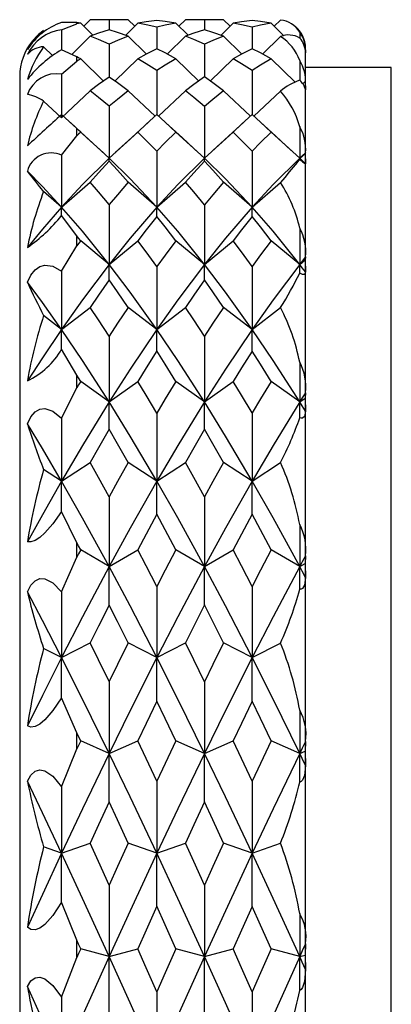
# Paper-space layout '_Left' of a CAD drawing. Units: millimetres. Extents: x 448.1 to 536.1, y 121 to 165.7.
# Drawn here: x 487.6 to 494.1, y 148.5 to 165.7 of the extents above; entities that cross this region are included whole.
import ezdxf

# ---------------------------------------------------------------- set-up
doc = ezdxf.new("R2010")
doc.units = ezdxf.units.MM

psp = doc.layouts.new('_Left')

# ---------------------------------------------------------------- linework, layer by layer
at = {"color": 7, "linetype": 'Continuous', "lineweight": 25}
for p, q in [((488.703, 165.599), (488.815, 165.711)), ((489.355, 165.713), (488.941, 165.713)), ((489.149, 165.708), (489.149, 165.533)), ((489.595, 165.597), (489.481, 165.711)), ((490.369, 165.599), (490.481, 165.711)), ((491.023, 165.713), (490.607, 165.713)), ((490.815, 165.708), (490.815, 165.534)), ((491.262, 165.598), (491.149, 165.711)), ((492.036, 165.598), (492.145, 165.707)), ((488.583, 165.663), (488.315, 165.663)), ((488.315, 165.535), (488.583, 165.64)), ((488.583, 165.64), (488.583, 165.663)), ((488.862, 165.44), (488.65, 165.652)), ((489.436, 165.439), (489.65, 165.652)), ((490.528, 165.44), (490.316, 165.652)), ((491.103, 165.439), (491.316, 165.652)), ((491.981, 165.652), (492.201, 165.432)), ((492.259, 165.681), (492.247, 165.685)), ((487.93, 165.47), (487.854, 165.398)), ((488.493, 165.106), (488.815, 165.423)), ((489.799, 165.11), (489.481, 165.423)), ((490.164, 165.11), (490.481, 165.423)), ((491.466, 165.11), (491.149, 165.423)), ((491.831, 165.109), (492.145, 165.419)), ((492.482, 165.495), (492.481, 165.392)), ((488.16, 165.083), (488.001, 165.239)), ((488.583, 165.064), (488.315, 165.188)), ((492.574, 165.246), (492.583, 165.135)), ((492.583, 165.169), (492.574, 165.246)), ((492.583, 121.54), (492.583, 165.213)), ((488.583, 164.988), (488.583, 165.064)), ((489.05, 164.638), (488.65, 165.026)), ((489.249, 164.638), (489.65, 165.026)), ((490.716, 164.639), (490.316, 165.026)), ((490.915, 164.639), (491.316, 165.026)), ((492.399, 164.621), (491.981, 165.026)), ((488.315, 164.762), (488.583, 164.988)), ((494.083, 164.876), (492.583, 164.876)), ((494.083, 121.876), (494.083, 164.876)), ((487.583, 164.72), (487.583, 122.033)), ((492.533, 164.592), (492.574, 164.632)), ((492.574, 164.632), (492.583, 164.483)), ((492.583, 164.598), (492.574, 164.632)), ((488.315, 163.993), (488.815, 164.465)), ((489.951, 164.022), (489.481, 164.465)), ((490.013, 164.023), (490.481, 164.465)), ((491.618, 164.022), (491.149, 164.465)), ((491.68, 164.022), (492.145, 164.461)), ((488.315, 163.993), (488.001, 164.289)), ((488.583, 163.807), (488.315, 164.05)), ((488.583, 163.679), (488.583, 163.807)), ((491.794, 163.919), (491.79, 163.923)), ((488.315, 163.339), (488.583, 163.679)), ((489.15, 163.287), (488.65, 163.743)), ((489.15, 163.287), (489.65, 163.743)), ((490.816, 163.287), (490.316, 163.743)), ((490.816, 163.287), (491.316, 163.743)), ((492.481, 163.287), (491.981, 163.743)), ((492.481, 163.287), (492.574, 163.372)), ((492.583, 163.382), (492.574, 163.372)), ((492.574, 163.372), (492.583, 163.191)), ((488.315, 162.43), (488.815, 162.866)), ((489.981, 162.43), (489.481, 162.866)), ((489.981, 162.43), (490.481, 162.866)), ((491.649, 162.43), (491.149, 162.866)), ((491.649, 162.43), (492.145, 162.863)), ((488.315, 162.43), (488.001, 162.704)), ((488.583, 161.928), (488.315, 162.284)), ((488.583, 161.753), (488.583, 161.928)), ((488.315, 161.31), (488.583, 161.753)), ((489.15, 161.428), (488.65, 161.841)), ((489.15, 161.428), (489.65, 161.841)), ((490.816, 161.428), (490.316, 161.841)), ((490.816, 161.428), (491.316, 161.841)), ((492.481, 161.428), (491.981, 161.841)), ((492.583, 161.558), (492.574, 161.505)), ((492.481, 161.428), (492.574, 161.505)), ((492.574, 161.505), (492.583, 161.296)), ((488.315, 160.288), (488.001, 160.531)), ((488.315, 160.288), (488.815, 160.676)), ((489.981, 160.288), (489.481, 160.676)), ((489.981, 160.288), (490.481, 160.676)), ((491.649, 160.288), (491.149, 160.676)), ((491.649, 160.288), (492.145, 160.673)), ((488.583, 159.486), (488.315, 159.944)), ((488.583, 159.269), (488.583, 159.486)), ((489.15, 159.02), (488.65, 159.378)), ((489.15, 159.02), (489.65, 159.378)), ((490.816, 159.02), (490.316, 159.378)), ((490.816, 159.02), (491.316, 159.378)), ((492.481, 159.02), (491.981, 159.378)), ((488.315, 158.736), (488.583, 159.269)), ((492.583, 159.181), (492.574, 159.087)), ((492.481, 159.02), (492.574, 159.087)), ((492.574, 159.087), (492.583, 158.857)), ((488.315, 157.633), (488.815, 157.959)), ((489.981, 157.633), (489.481, 157.959)), ((489.981, 157.633), (490.481, 157.959)), ((491.649, 157.633), (491.149, 157.959)), ((491.649, 157.633), (492.145, 157.957)), ((488.315, 157.633), (488.001, 157.837)), ((488.583, 156.555), (488.315, 157.1)), ((488.583, 156.303), (488.583, 156.555)), ((489.15, 156.137), (488.65, 156.429)), ((489.15, 156.137), (489.65, 156.429)), ((490.816, 156.137), (490.316, 156.429)), ((490.816, 156.137), (491.316, 156.429)), ((492.481, 156.137), (491.981, 156.429)), ((488.315, 155.696), (488.583, 156.303)), ((492.583, 156.325), (492.574, 156.191)), ((492.481, 156.137), (492.574, 156.191)), ((492.574, 156.191), (492.583, 155.948)), ((488.315, 154.544), (488.001, 154.704)), ((488.315, 154.544), (488.815, 154.8)), ((489.981, 154.544), (489.481, 154.8)), ((489.981, 154.544), (490.481, 154.8)), ((491.649, 154.544), (491.149, 154.8)), ((491.649, 154.544), (492.145, 154.798)), ((488.583, 153.223), (488.315, 153.839)), ((488.583, 152.943), (488.583, 153.223)), ((488.315, 152.281), (488.583, 152.943)), ((489.15, 152.866), (488.65, 153.083)), ((489.15, 152.866), (489.65, 153.083)), ((490.816, 152.866), (490.316, 153.083)), ((490.816, 152.866), (491.316, 153.083)), ((492.481, 152.866), (491.981, 153.083)), ((492.583, 153.075), (492.574, 152.906)), ((492.481, 152.866), (492.574, 152.906)), ((492.574, 152.906), (492.583, 152.656)), ((488.315, 151.116), (488.001, 151.227)), ((488.315, 151.116), (488.815, 151.293)), ((489.981, 151.116), (489.481, 151.293)), ((489.981, 151.116), (490.481, 151.293)), ((491.649, 151.116), (491.149, 151.293)), ((491.649, 151.116), (492.145, 151.292)), ((488.583, 149.592), (488.315, 150.26)), ((488.583, 149.293), (488.583, 149.592)), ((492.583, 149.53), (492.574, 149.332)), ((489.15, 149.307), (488.65, 149.442)), ((489.15, 149.307), (489.65, 149.442)), ((490.816, 149.307), (490.316, 149.442)), ((490.816, 149.307), (491.316, 149.442)), ((492.481, 149.307), (491.981, 149.442)), ((492.481, 149.307), (492.574, 149.332)), ((492.574, 149.332), (492.583, 149.083)), ((488.315, 148.595), (488.583, 149.293))]:
    psp.add_line(p, q, dxfattribs=at)
at = {"color": 7, "linetype": 'Continuous', "lineweight": 25, "flags": 128}
for points in [[(489.149, 165.708), (488.962, 165.713), (488.815, 165.711)], [(489.481, 165.711), (489.295, 165.713), (489.149, 165.708)], [(489.982, 165.696), (489.796, 165.675), (489.65, 165.652)], [(490.316, 165.652), (490.129, 165.68), (489.982, 165.696)], [(490.815, 165.708), (490.628, 165.713), (490.481, 165.711)], [(491.149, 165.711), (490.962, 165.713), (490.815, 165.708)], [(491.649, 165.696), (491.462, 165.674), (491.316, 165.652)], [(491.981, 165.652), (491.795, 165.68), (491.649, 165.696)], [(488.315, 165.535), (488.315, 165.203), (488.315, 165.187)], [(488.65, 165.652), (488.612, 165.658), (488.583, 165.663)], [(488.65, 165.652), (488.612, 165.645), (488.583, 165.64)], [(489.149, 165.535), (488.962, 165.475), (488.815, 165.423)], [(489.481, 165.423), (489.295, 165.489), (489.149, 165.535)], [(489.982, 165.581), (489.796, 165.624), (489.65, 165.652)], [(489.982, 165.581), (489.981, 165.224), (489.981, 165.204)], [(490.316, 165.652), (490.129, 165.615), (489.982, 165.581)], [(490.815, 165.535), (490.628, 165.476), (490.481, 165.423)], [(491.149, 165.423), (490.962, 165.489), (490.815, 165.535)], [(491.649, 165.581), (491.462, 165.624), (491.316, 165.652)], [(491.981, 165.652), (491.795, 165.615), (491.649, 165.581)], [(491.649, 165.581), (491.649, 165.224), (491.649, 165.198)], [(489.149, 165.284), (488.962, 165.365), (488.815, 165.423)], [(489.481, 165.423), (489.295, 165.349), (489.149, 165.284)], [(490.815, 165.284), (490.628, 165.365), (490.481, 165.423)], [(491.149, 165.423), (490.962, 165.349), (490.815, 165.284)], [(489.149, 165.284), (489.149, 164.876), (489.149, 164.703)], [(489.982, 165.205), (489.796, 165.108), (489.65, 165.026)], [(490.316, 165.026), (490.129, 165.13), (489.982, 165.205)], [(490.815, 165.284), (490.816, 164.876), (490.816, 164.703)], [(491.649, 165.205), (491.462, 165.108), (491.316, 165.026)], [(491.981, 165.026), (491.795, 165.13), (491.649, 165.205)], [(488.65, 165.026), (488.612, 165.048), (488.583, 165.064)], [(488.65, 165.026), (488.612, 165.005), (488.583, 164.988)], [(489.982, 164.822), (489.796, 164.94), (489.65, 165.026)], [(490.316, 165.026), (490.129, 164.915), (489.982, 164.822)], [(491.649, 164.822), (491.462, 164.94), (491.316, 165.026)], [(491.981, 165.026), (491.795, 164.915), (491.649, 164.822)], [(492.482, 164.996), (492.481, 164.744), (492.481, 164.652)], [(488.315, 164.762), (488.315, 164.337), (488.315, 163.993)], [(489.149, 164.709), (488.962, 164.576), (488.815, 164.465)], [(489.481, 164.465), (489.295, 164.605), (489.149, 164.709)], [(489.982, 164.822), (489.981, 164.365), (489.981, 164.05)], [(490.815, 164.71), (490.628, 164.576), (490.481, 164.465)], [(491.149, 164.465), (490.962, 164.605), (490.815, 164.71)], [(491.649, 164.822), (491.649, 164.365), (491.649, 164.05)], [(489.149, 164.196), (488.962, 164.35), (488.815, 164.465)], [(489.481, 164.465), (489.295, 164.317), (489.149, 164.196)], [(490.815, 164.195), (490.628, 164.349), (490.481, 164.465)], [(491.149, 164.465), (490.962, 164.317), (490.815, 164.195)], [(489.149, 164.196), (489.149, 163.694), (489.15, 163.287)], [(490.815, 164.195), (490.816, 163.693), (490.816, 163.287)], [(489.982, 164.051), (489.796, 163.882), (489.65, 163.743)], [(490.316, 163.743), (490.129, 163.918), (489.982, 164.051)], [(491.649, 164.05), (491.462, 163.881), (491.316, 163.743)], [(491.981, 163.743), (491.795, 163.918), (491.649, 164.05)], [(489.048, 163.381), (488.759, 163.646), (488.471, 163.911)], [(488.65, 163.743), (488.612, 163.779), (488.583, 163.807)], [(489.836, 163.919), (489.546, 163.652), (489.255, 163.385)], [(490.719, 163.377), (490.429, 163.643), (490.14, 163.908)], [(491.505, 163.921), (491.234, 163.672), (490.963, 163.423)], [(492.332, 163.425), (492.061, 163.674), (491.795, 163.918)], [(492.482, 163.84), (492.481, 163.533), (492.481, 163.287)], [(488.65, 163.743), (488.612, 163.707), (488.583, 163.679)], [(489.982, 163.411), (489.796, 163.6), (489.65, 163.743)], [(490.316, 163.743), (490.129, 163.56), (489.982, 163.411)], [(491.649, 163.412), (491.462, 163.6), (491.316, 163.743)], [(491.981, 163.743), (491.795, 163.561), (491.649, 163.412)], [(488.315, 163.339), (488.315, 162.835), (488.315, 162.43)], [(489.15, 163.287), (488.682, 162.826), (488.315, 162.43)], [(489.149, 163.235), (489.149, 163.274), (489.15, 163.287)], [(489.981, 162.43), (489.516, 162.928), (489.15, 163.287)], [(489.982, 163.411), (489.981, 162.868), (489.981, 162.43)], [(490.816, 163.287), (490.348, 162.825), (489.981, 162.43)], [(490.815, 163.236), (490.816, 163.274), (490.816, 163.287)], [(491.649, 162.43), (491.183, 162.928), (490.816, 163.287)], [(491.649, 163.412), (491.649, 162.868), (491.649, 162.43)], [(492.481, 163.287), (492.014, 162.825), (491.649, 162.43)], [(492.583, 163.382), (492.526, 163.329), (492.481, 163.287)], [(492.482, 163.266), (492.481, 163.281), (492.481, 163.287)], [(492.583, 163.191), (492.526, 163.245), (492.481, 163.287)], [(489.149, 163.235), (488.962, 163.032), (488.815, 162.866)], [(489.481, 162.866), (489.295, 163.076), (489.149, 163.235)], [(490.815, 163.236), (490.628, 163.032), (490.481, 162.866)], [(491.149, 162.866), (490.962, 163.076), (490.815, 163.236)], [(492.482, 163.266), (492.438, 163.214), (492.368, 163.131), (492.299, 163.048), (492.219, 162.951), (492.145, 162.863)], [(488.315, 162.43), (487.98, 162.792), (487.717, 163.06)], [(489.149, 162.474), (488.962, 162.697), (488.815, 162.866)], [(489.481, 162.866), (489.295, 162.649), (489.149, 162.474)], [(490.815, 162.473), (490.628, 162.696), (490.481, 162.866)], [(491.149, 162.866), (490.962, 162.649), (490.815, 162.473)], [(488.315, 162.43), (487.98, 162.045), (487.717, 161.726)], [(488.315, 162.284), (488.315, 162.374), (488.315, 162.43)], [(489.15, 161.428), (488.682, 162.007), (488.315, 162.43)], [(489.149, 162.474), (489.149, 161.893), (489.15, 161.428)], [(489.981, 162.43), (489.516, 161.887), (489.15, 161.428)], [(489.982, 162.268), (489.981, 162.368), (489.981, 162.43)], [(490.816, 161.428), (490.348, 162.007), (489.981, 162.43)], [(490.815, 162.473), (490.816, 161.893), (490.816, 161.428)], [(491.649, 162.43), (491.183, 161.887), (490.816, 161.428)], [(491.649, 162.268), (491.649, 162.368), (491.649, 162.43)], [(492.481, 161.428), (492.014, 162.007), (491.649, 162.43)], [(489.982, 162.268), (489.796, 162.032), (489.65, 161.841)], [(490.316, 161.841), (490.129, 162.083), (489.982, 162.268)], [(491.649, 162.268), (491.462, 162.032), (491.316, 161.841)], [(491.981, 161.841), (491.795, 162.083), (491.649, 162.268)], [(488.65, 161.841), (488.612, 161.89), (488.583, 161.928)], [(492.482, 162.062), (492.481, 161.709), (492.481, 161.428)], [(488.65, 161.841), (488.612, 161.792), (488.583, 161.753)], [(489.982, 161.392), (489.796, 161.646), (489.65, 161.841)], [(490.316, 161.841), (490.129, 161.592), (489.982, 161.392)], [(491.649, 161.393), (491.462, 161.647), (491.316, 161.841)], [(491.981, 161.841), (491.795, 161.593), (491.649, 161.393)], [(492.583, 161.558), (492.526, 161.485), (492.481, 161.428)], [(487.717, 161.119), (487.779, 161.24), (487.852, 161.331), (487.934, 161.39), (488.024, 161.417), (488.163, 161.398), (488.315, 161.31)], [(489.15, 161.428), (488.682, 160.806), (488.315, 160.288)], [(489.149, 161.158), (489.149, 161.318), (489.15, 161.428)], [(489.981, 160.288), (489.516, 160.943), (489.15, 161.428)], [(490.816, 161.428), (490.348, 160.806), (489.981, 160.288)], [(489.982, 161.392), (489.981, 160.779), (489.981, 160.288)], [(490.815, 161.159), (490.816, 161.319), (490.816, 161.428)], [(491.649, 160.288), (491.183, 160.943), (490.816, 161.428)], [(492.481, 161.428), (492.014, 160.806), (491.649, 160.288)], [(491.649, 161.393), (491.649, 160.779), (491.649, 160.288)], [(492.482, 161.275), (492.481, 161.364), (492.481, 161.428)], [(492.583, 161.296), (492.526, 161.37), (492.481, 161.428)], [(488.315, 161.31), (488.315, 160.742), (488.315, 160.288)], [(492.583, 161.296), (492.566, 161.254), (492.532, 161.251), (492.509, 161.26), (492.482, 161.275)], [(488.315, 160.288), (487.98, 160.762), (487.717, 161.119)], [(489.149, 161.158), (488.962, 160.89), (488.815, 160.676)], [(489.481, 160.676), (489.295, 160.948), (489.149, 161.158)], [(490.815, 161.159), (490.628, 160.891), (490.481, 160.676)], [(491.149, 160.676), (490.962, 160.949), (490.815, 161.159)], [(489.149, 160.172), (488.962, 160.457), (488.815, 160.676)], [(489.481, 160.676), (489.295, 160.396), (489.149, 160.172)], [(490.815, 160.171), (490.628, 160.456), (490.481, 160.676)], [(491.149, 160.676), (490.962, 160.396), (490.815, 160.171)], [(488.315, 160.288), (487.98, 159.794), (487.717, 159.391)], [(488.315, 159.944), (488.315, 160.144), (488.315, 160.288)], [(489.15, 159.02), (488.682, 159.746), (488.315, 160.288)], [(489.981, 160.288), (489.516, 159.594), (489.15, 159.02)], [(489.982, 159.912), (489.981, 160.132), (489.981, 160.288)], [(490.816, 159.02), (490.348, 159.746), (489.981, 160.288)], [(491.649, 160.288), (491.183, 159.594), (490.816, 159.02)], [(491.649, 159.911), (491.649, 160.131), (491.649, 160.288)], [(492.481, 159.02), (492.014, 159.746), (491.649, 160.288)], [(489.149, 160.172), (489.149, 159.531), (489.15, 159.02)], [(490.815, 160.171), (490.816, 159.53), (490.816, 159.02)], [(489.982, 159.912), (489.796, 159.615), (489.65, 159.378)], [(490.316, 159.378), (490.129, 159.679), (489.982, 159.912)], [(491.649, 159.911), (491.462, 159.615), (491.316, 159.378)], [(491.981, 159.378), (491.795, 159.679), (491.649, 159.911)], [(492.482, 159.717), (492.481, 159.328), (492.481, 159.02)], [(488.65, 159.378), (488.612, 159.439), (488.583, 159.486)], [(488.65, 159.378), (488.612, 159.317), (488.583, 159.269)], [(489.982, 158.825), (489.796, 159.137), (489.65, 159.378)], [(490.316, 159.378), (490.129, 159.071), (489.982, 158.825)], [(491.649, 158.826), (491.462, 159.138), (491.316, 159.378)], [(491.981, 159.378), (491.795, 159.071), (491.649, 158.826)], [(492.583, 159.181), (492.526, 159.091), (492.481, 159.02)], [(489.15, 159.02), (488.682, 158.257), (488.315, 157.633)], [(489.149, 158.54), (489.149, 158.818), (489.15, 159.02)], [(489.981, 157.633), (489.516, 158.423), (489.15, 159.02)], [(490.816, 159.02), (490.348, 158.257), (489.981, 157.633)], [(490.815, 158.542), (490.816, 158.819), (490.816, 159.02)], [(491.649, 157.633), (491.183, 158.423), (490.816, 159.02)], [(492.481, 159.02), (492.014, 158.257), (491.649, 157.633)], [(492.482, 158.741), (492.481, 158.9), (492.481, 159.02)], [(492.583, 158.857), (492.526, 158.949), (492.481, 159.02)], [(487.717, 158.639), (487.779, 158.759), (487.852, 158.844), (487.934, 158.894), (488.024, 158.906), (488.163, 158.86), (488.315, 158.736)], [(489.982, 158.825), (489.981, 158.161), (489.981, 157.633)], [(491.649, 158.826), (491.649, 158.161), (491.649, 157.633)], [(492.583, 158.857), (492.566, 158.766), (492.532, 158.736), (492.509, 158.734), (492.482, 158.741)], [(488.315, 157.633), (487.98, 158.204), (487.717, 158.639)], [(488.315, 158.736), (488.315, 158.121), (488.315, 157.633)], [(489.149, 158.54), (488.962, 158.217), (488.815, 157.959)], [(489.481, 157.959), (489.295, 158.287), (489.149, 158.54)], [(490.815, 158.542), (490.628, 158.218), (490.481, 157.959)], [(491.149, 157.959), (490.962, 158.288), (490.815, 158.542)], [(489.149, 157.36), (488.962, 157.698), (488.815, 157.959)], [(489.481, 157.959), (489.295, 157.626), (489.149, 157.36)], [(490.815, 157.358), (490.628, 157.697), (490.481, 157.959)], [(491.149, 157.959), (490.962, 157.625), (490.815, 157.358)], [(488.315, 157.633), (487.98, 157.044), (487.717, 156.57)], [(488.315, 157.1), (488.315, 157.405), (488.315, 157.633)], [(489.15, 156.137), (488.682, 156.987), (488.315, 157.633)], [(489.981, 157.633), (489.516, 156.808), (489.15, 156.137)], [(489.982, 157.053), (489.981, 157.386), (489.981, 157.633)], [(490.816, 156.137), (490.348, 156.988), (489.981, 157.633)], [(491.649, 157.633), (491.183, 156.808), (490.816, 156.137)], [(491.649, 157.052), (491.649, 157.385), (491.649, 157.633)], [(492.481, 156.137), (492.014, 156.988), (491.649, 157.633)], [(489.149, 157.36), (489.149, 156.677), (489.15, 156.137)], [(490.815, 157.358), (490.816, 156.677), (490.816, 156.137)], [(488.315, 157.1), (488.163, 156.887), (488.024, 156.728), (487.934, 156.647), (487.852, 156.593), (487.779, 156.568), (487.717, 156.57)], [(489.982, 157.053), (489.796, 156.706), (489.65, 156.429)], [(490.316, 156.429), (490.129, 156.78), (489.982, 157.053)], [(491.649, 157.052), (491.462, 156.705), (491.316, 156.429)], [(491.981, 156.429), (491.795, 156.78), (491.649, 157.052)], [(492.482, 156.874), (492.481, 156.462), (492.481, 156.137)], [(488.65, 156.429), (488.612, 156.5), (488.583, 156.555)], [(488.65, 156.429), (488.612, 156.358), (488.583, 156.303)], [(489.982, 155.789), (489.796, 156.149), (489.65, 156.429)], [(490.316, 156.429), (490.129, 156.073), (489.982, 155.789)], [(491.649, 155.79), (491.462, 156.15), (491.316, 156.429)], [(491.981, 156.429), (491.795, 156.073), (491.649, 155.79)], [(492.583, 156.325), (492.526, 156.22), (492.481, 156.137)], [(489.15, 156.137), (488.682, 155.256), (488.315, 154.544)], [(489.149, 155.462), (489.149, 155.848), (489.15, 156.137)], [(489.981, 154.544), (489.516, 155.447), (489.15, 156.137)], [(490.816, 156.137), (490.348, 155.256), (489.981, 154.544)], [(490.815, 155.464), (490.816, 155.849), (490.816, 156.137)], [(491.649, 154.544), (491.183, 155.447), (490.816, 156.137)], [(492.481, 156.137), (492.014, 155.255), (491.649, 154.544)], [(492.482, 155.739), (492.481, 155.965), (492.481, 156.137)], [(492.583, 155.948), (492.526, 156.054), (492.481, 156.137)], [(487.717, 155.696), (487.779, 155.811), (487.852, 155.888), (487.934, 155.926), (488.024, 155.924), (488.163, 155.852), (488.315, 155.696)], [(492.583, 155.948), (492.566, 155.811), (492.532, 155.754), (492.509, 155.741), (492.482, 155.739)], [(488.315, 154.544), (487.98, 155.195), (487.717, 155.696)], [(488.315, 155.696), (488.315, 155.052), (488.315, 154.544)], [(489.982, 155.789), (489.981, 155.093), (489.981, 154.544)], [(491.649, 155.79), (491.649, 155.094), (491.649, 154.544)], [(489.149, 155.462), (488.962, 155.093), (488.815, 154.8)], [(489.481, 154.8), (489.295, 155.173), (489.149, 155.462)], [(490.815, 155.464), (490.628, 155.094), (490.481, 154.8)], [(491.149, 154.8), (490.962, 155.173), (490.815, 155.464)], [(489.149, 154.123), (488.962, 154.504), (488.815, 154.8)], [(489.481, 154.8), (489.295, 154.422), (489.149, 154.123)], [(490.815, 154.121), (490.628, 154.503), (490.481, 154.8)], [(491.149, 154.8), (490.962, 154.421), (490.815, 154.121)], [(488.315, 154.544), (487.98, 153.879), (487.717, 153.348)], [(489.15, 152.866), (488.682, 153.815), (488.315, 154.544)], [(488.315, 153.839), (488.315, 154.24), (488.315, 154.544)], [(489.981, 154.544), (489.516, 153.614), (489.15, 152.866)], [(490.816, 152.866), (490.348, 153.816), (489.981, 154.544)], [(489.982, 153.778), (489.981, 154.215), (489.981, 154.544)], [(491.649, 154.544), (491.183, 153.614), (490.816, 152.866)], [(492.481, 152.866), (492.014, 153.816), (491.649, 154.544)], [(491.649, 153.778), (491.649, 154.214), (491.649, 154.544)], [(489.149, 154.123), (489.149, 153.42), (489.15, 152.866)], [(490.815, 154.121), (490.816, 153.419), (490.816, 152.866)], [(488.315, 153.839), (488.162, 153.614), (488.024, 153.453), (487.934, 153.377), (487.852, 153.335), (487.779, 153.325), (487.717, 153.348)], [(489.982, 153.778), (489.796, 153.391), (489.65, 153.083)], [(490.316, 153.083), (490.129, 153.474), (489.982, 153.778)], [(491.649, 153.778), (491.462, 153.39), (491.316, 153.083)], [(491.981, 153.083), (491.795, 153.474), (491.649, 153.778)], [(492.482, 153.622), (492.481, 153.199), (492.481, 152.866)], [(488.65, 153.083), (488.612, 153.161), (488.583, 153.223)], [(488.65, 153.083), (488.612, 153.005), (488.583, 152.943)], [(489.982, 152.376), (489.796, 152.773), (489.65, 153.083)], [(490.316, 153.083), (490.129, 152.689), (489.982, 152.376)], [(491.649, 152.377), (491.462, 152.774), (491.316, 153.083)], [(491.981, 153.083), (491.795, 152.689), (491.649, 152.377)], [(492.583, 153.075), (492.526, 152.958), (492.481, 152.866)], [(489.15, 152.866), (488.682, 151.894), (488.315, 151.116)], [(489.149, 152.017), (489.149, 152.499), (489.15, 152.866)], [(489.981, 151.116), (489.516, 152.104), (489.15, 152.866)], [(490.816, 152.866), (490.348, 151.894), (489.981, 151.116)], [(490.815, 152.019), (490.816, 152.5), (490.816, 152.866)], [(491.649, 151.116), (491.183, 152.103), (490.816, 152.866)], [(492.481, 152.866), (492.014, 151.893), (491.649, 151.116)], [(492.482, 152.362), (492.481, 152.647), (492.481, 152.866)], [(492.583, 152.656), (492.526, 152.774), (492.481, 152.866)], [(492.583, 152.656), (492.566, 152.478), (492.532, 152.395), (492.509, 152.373), (492.482, 152.362)], [(487.717, 152.378), (487.779, 152.485), (487.852, 152.552), (487.934, 152.577), (488.024, 152.56), (488.163, 152.464), (488.315, 152.281)], [(488.315, 151.116), (487.98, 151.827), (487.717, 152.378)], [(488.315, 152.281), (488.315, 151.628), (488.315, 151.116)], [(489.982, 152.376), (489.981, 151.67), (489.981, 151.116)], [(491.649, 152.377), (491.649, 151.67), (491.649, 151.116)], [(489.149, 152.017), (488.962, 151.613), (488.815, 151.293)], [(489.481, 151.293), (489.295, 151.7), (489.149, 152.017)], [(490.815, 152.019), (490.628, 151.613), (490.481, 151.293)], [(491.149, 151.293), (490.962, 151.7), (490.815, 152.019)], [(489.149, 150.559), (488.962, 150.971), (488.815, 151.293)], [(489.481, 151.293), (489.295, 150.883), (489.149, 150.559)], [(490.815, 150.557), (490.628, 150.971), (490.481, 151.293)], [(491.149, 151.293), (490.962, 150.882), (490.815, 150.557)], [(488.315, 151.116), (487.98, 150.395), (487.717, 149.824)], [(489.15, 149.307), (488.682, 150.326), (488.315, 151.116)], [(488.315, 150.26), (488.315, 150.745), (488.315, 151.116)], [(489.981, 151.116), (489.516, 150.109), (489.15, 149.307)], [(490.816, 149.307), (490.348, 150.326), (489.981, 151.116)], [(489.982, 150.188), (489.981, 150.714), (489.981, 151.116)], [(491.649, 151.116), (491.183, 150.11), (490.816, 149.307)], [(492.481, 149.307), (492.014, 150.327), (491.649, 151.116)], [(491.649, 150.187), (491.649, 150.713), (491.649, 151.116)], [(489.149, 150.559), (489.149, 149.857), (489.15, 149.307)], [(490.815, 150.557), (490.816, 149.856), (490.816, 149.307)], [(488.315, 150.26), (488.162, 150.029), (488.024, 149.871), (487.934, 149.804), (487.852, 149.773), (487.779, 149.78), (487.717, 149.824)], [(489.982, 150.188), (489.796, 149.772), (489.65, 149.442)], [(490.316, 149.442), (490.129, 149.861), (489.982, 150.188)], [(491.649, 150.187), (491.462, 149.771), (491.316, 149.442)], [(491.981, 149.442), (491.795, 149.86), (491.649, 150.187)], [(492.482, 150.059), (492.481, 149.637), (492.481, 149.307)], [(488.65, 149.442), (488.612, 149.526), (488.583, 149.592)], [(492.583, 149.53), (492.526, 149.405), (492.481, 149.307)], [(488.65, 149.442), (488.612, 149.359), (488.583, 149.293)], [(489.982, 148.69), (489.796, 149.112), (489.65, 149.442)], [(490.316, 149.442), (490.129, 149.022), (489.982, 148.69)], [(491.649, 148.69), (491.462, 149.112), (491.316, 149.442)], [(491.981, 149.442), (491.795, 149.022), (491.649, 148.69)], [(489.15, 149.307), (488.682, 148.273), (488.315, 147.452)], [(489.149, 148.309), (489.149, 148.873), (489.15, 149.307)], [(489.981, 147.452), (489.516, 148.495), (489.15, 149.307)], [(490.816, 149.307), (490.348, 148.273), (489.981, 147.452)], [(490.815, 148.311), (490.816, 148.874), (490.816, 149.307)], [(491.649, 147.452), (491.183, 148.495), (490.816, 149.307)], [(492.481, 149.307), (492.014, 148.272), (491.649, 147.452)], [(492.482, 148.713), (492.481, 149.047), (492.481, 149.307)], [(492.583, 149.083), (492.526, 149.208), (492.481, 149.307)], [(492.583, 149.083), (492.566, 148.869), (492.532, 148.763), (492.509, 148.731), (492.482, 148.713)], [(487.717, 148.786), (487.779, 148.882), (487.852, 148.937), (487.934, 148.949), (488.024, 148.918), (488.163, 148.8), (488.315, 148.595)], [(488.315, 147.452), (487.98, 148.202), (487.717, 148.786)], [(489.982, 148.69), (489.981, 147.995), (489.981, 147.452)], [(491.649, 148.69), (491.649, 147.995), (491.649, 147.452)], [(488.315, 148.595), (488.315, 147.954), (488.315, 147.452)]]:
    psp.add_lwpolyline(points, dxfattribs=at)
at = {"color": 7, "linetype": 'Continuous', "lineweight": 25}
for centre, radius, start, end in [((492.099, 165.261), 0.449, 31.4891, 84.0513), ((488.682, 164.588), 1.136, 108.8615, 148.1909), ((488.41, 164.77), 0.77, 97.0659, 154.1033), ((488.465, 164.846), 0.821, 124.3299, 155.5348), ((492.083, 165.213), 0.5, 360, 50.4049), ((492.285, 165.063), 0.383, 59.1731, 111.4676), ((491.695, 164.716), 0.835, 19.5853, 57.3581), ((492.116, 165.217), 0.459, 3.5308, 37.2162), ((492.158, 165.115), 0.426, 2.6513, 40.4911), ((488.583, 164.713), 1, 141.1032, 179.5839), ((488.021, 164.825), 0.415, 92.7237, 137.1509), ((489.564, 164.104), 1.931, 144.0137, 163.029), ((489.505, 163.214), 2.305, 121.0877, 140.8782), ((491.914, 164.639), 0.67, 356.4507, 32.1695), ((488.234, 164.219), 0.549, 81.5165, 160.4536), ((492.828, 163.647), 1.063, 109.0386, 129.9922), ((492.244, 164.394), 0.351, 14.824, 47.3749), ((487.615, 163.734), 0.676, 55.1061, 81.2799), ((491.011, 163.446), 1.522, 14.9925, 41.8402), ((491.326, 162.642), 3.71, 153.648, 166.5885), ((513.679, 135.728), 38.019, 131.846, 133.0677), ((491.795, 163.447), 0.791, 355.2353, 29.7593), ((488.132, 162.951), 0.429, 64.7467, 165.341), ((492.817, 163.615), 0.484, 226.1751, 241.1403), ((481.822, 158.064), 7.727, 36.9015, 40.2822), ((490.076, 161.523), 2.465, 12.6247, 32.9257), ((493.62, 160.54), 6.021, 158.9345, 168.6373), ((486.164, 163.989), 2.745, 304.455, 321.595), ((491.706, 161.644), 0.881, 354.4042, 28.3661), ((487.038, 163.919), 6.052, 327.56, 334.0955), ((500.525, 166.95), 14.073, 204.4777, 207.1374), ((496.214, 157.877), 8.631, 162.0887, 169.8927), ((488.975, 159.02), 3.575, 11.2289, 27.5286), ((487.173, 160.58), 1.307, 294.5781, 330.858), ((491.66, 159.283), 0.928, 353.6812, 27.8093), ((498.971, 162.179), 11.798, 197.459, 201.5919), ((486.999, 160.628), 5.798, 332.5644, 341.0025), ((487.823, 156.02), 4.736, 10.3926, 24.1343), ((498.826, 154.742), 11.258, 164.0439, 170.6557), ((491.663, 156.439), 0.927, 352.9139, 28.0201), ((500.475, 158.819), 13.135, 193.755, 198.255), ((486.327, 157.406), 6.376, 335.8516, 344.8468), ((501.166, 151.235), 13.614, 165.2373, 171.0697), ((486.745, 152.617), 5.824, 9.9425, 21.9922), ((491.715, 153.197), 0.877, 351.9871, 29.0271), ((502.208, 155.348), 14.792, 191.5843, 196.1769), ((485.655, 153.918), 7.001, 337.9688, 347.1647), ((502.972, 147.462), 15.437, 165.886, 171.2019), ((485.861, 148.915), 6.719, 9.8016, 20.7154), ((491.809, 149.655), 0.784, 350.7774, 30.9657), ((503.569, 151.652), 16.109, 190.2477, 194.8957), ((485.19, 150.181), 7.438, 339.2466, 348.6171)]:
    psp.add_arc(centre, radius, start, end, dxfattribs=at)

doc.saveas('drawing.dxf')
